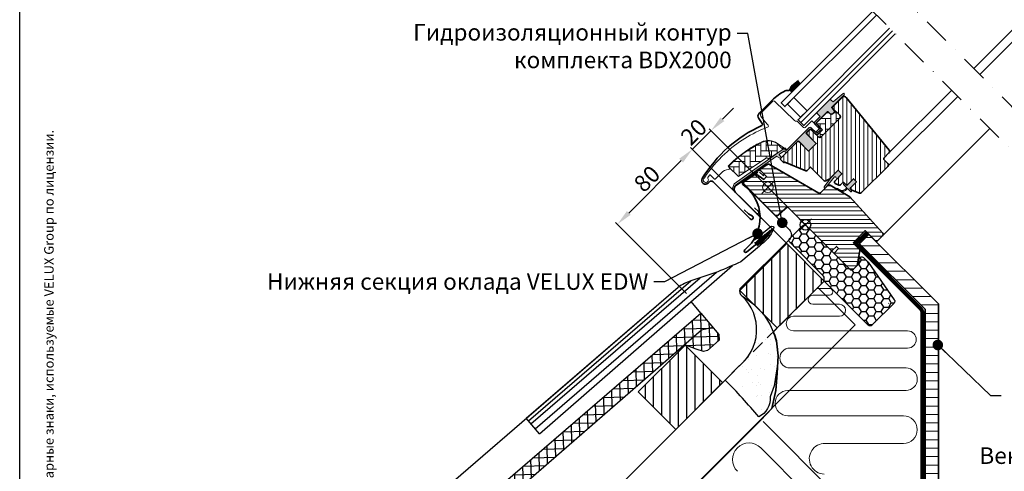
# Model space of a CAD drawing. Units: millimetres. Extents: x 3206 to 5406, y 5781 to 7366.
# Drawn here: x 3381 to 4124, y 6401 to 6741 of the extents above; entities that cross this region are included whole.
import ezdxf

# ---------------------------------------------------------------- set-up
doc = ezdxf.new("R2010")
doc.units = ezdxf.units.MM
doc.header["$LTSCALE"] = 40
doc.header["$MEASUREMENT"] = 0
doc.header["$PDSIZE"] = 2
for name, pattern in [('ACAD_ISO03W100', [30, 12, -18]), ('ACAD_ISO14W100', [24, 12, -3, 0, -3, 0, -3, 0, -3]), ('DASHDOT', [1, 0.5, -0.25, 0, -0.25]), ('HIDDEN', [0.375, 0.25, -0.125])]:
    doc.linetypes.add(name, pattern=pattern)
doc.layers.get('DEFPOINTS').update_dxf_attribs({"linetype": 'CONTINUOUS'})
for name, color, linetype, lineweight in [('VELUX 1', 7, 'CONTINUOUS', 35), ('VELUX 2', 3, 'CONTINUOUS', 15), ('VELUX 3', 1, 'CONTINUOUS', 5), ('VELUX 6', 5, 'CONTINUOUS', 13), ('VELUX_5h', 5, 'ACAD_ISO03W100', 35), ('VELUX_DIM', 2, 'CONTINUOUS', 13), ('VELUX_INSU', 2, 'CONTINUOUS', 13), ('VELUX_TXT2', 7, 'CONTINUOUS', 13)]:
    doc.layers.add(name, color=color, linetype=linetype, lineweight=lineweight)
for name, color, linetype in [('VELUX_BFX', 9, 'CONTINUOUS'), ('VELUX_FLASHING', 4, 'CONTINUOUS'), ('VELUX_FRAME', 7, 'CONTINUOUS'), ('VELUX_HATCH', 1, 'CONTINUOUS'), ('VELUX_INFO', 7, 'CONTINUOUS'), ('VELUX_ROOFINGMATERIAL', 3, 'CONTINUOUS'), ('VELUX_ROOFWINDOW', 2, 'CONTINUOUS'), ('VELUX_VAPOUR-BARRIER', 1, 'HIDDEN')]:
    doc.layers.add(name, color=color, linetype=linetype)
doc.styles.add('Verdana', font='verdana.ttf')
doc.dimstyles.new('ISO-25', dxfattribs={"dimscale": 8, "dimtxt": 1.75, "dimasz": 2.5, "dimexe": 1.25, "dimexo": 0.625, "dimtad": 1, "dimdec": 0, "dimtxsty": 'Standard', "dimcen": 2.5, "dimadec": 0, "dimazin": 0, "dimtfac": 1, "dimtdec": 0, "dimtmove": 0, "dimatfit": 3, "dimfxl": 1, "dimarcsym": 0})
doc.dimstyles.new('VERDANA', dxfattribs={"dimtxt": 12.5, "dimasz": 12, "dimexe": 2, "dimexo": 0, "dimgap": 2, "dimtad": 1, "dimdec": 0, "dimzin": 4, "dimdsep": 46, "dimtxsty": 'Verdana', "dimcen": 0.09, "dimclrd": 256, "dimclre": 256, "dimclrt": 256, "dimadec": 3, "dimazin": 1, "dimtfac": 1, "dimtdec": 0, "dimtix": 1, "dimtmove": 0, "dimatfit": 3, "dimfxl": 1, "dimtolj": 1, "dimtzin": 0, "dimarcsym": 0})
pattern_1 = [(91.67999999999998, (-6287.33088018289, -5101.325934409797), (-6.247313466845156, -0.1832333129514258), []), (181.68, (-6287.33088018289, -5101.325934409797), (0.1832333129514258, -6.247313466845156), [])]

# ---------------------------------------------------------------- blocks, each defined once
blk = doc.blocks.new('*D29')
at = {"layer": 'DEFPOINTS', "color": 0, "transparency": 16777216}
for p in [(3902.928454923548, 6657.521129946532), (3974.066570315712, 6586.486996834819), (3959.950264772886, 6572.350027343865)]:
    blk.add_point(p, dxfattribs=at)
at = {"layer": 'VELUX_DIM', "lineweight": -2, "transparency": 16777216}
for p, q in [((3911.407528044509, 6666.012615035101), (3919.886601165471, 6674.50410012367)), ((3888.812149380722, 6643.384160455577), (3902.928454923548, 6657.521129946532)), ((3974.066570315712, 6586.486996834819), (3901.513207408786, 6658.934308800025)), ((3959.950264772886, 6572.350027343865), (3887.39690186596, 6644.797339309071)), ((3880.333076259761, 6634.892675367008), (3871.854003138799, 6626.40119027844))]:
    blk.add_line(p, q, dxfattribs=at)
at = {"layer": 'VELUX_DIM', "transparency": 16777216}
for points in [[(3909.992280529747, 6667.425793888594), (3912.822775559271, 6664.599436181607), (3902.928454923548, 6657.521129946532)], [(3878.917828744999, 6636.305854220502), (3881.748323774522, 6633.479496513515), (3888.812149380722, 6643.384160455577)]]:
    blk.add_solid(points, dxfattribs=at)
at = {"layer": 'VELUX_DIM', "transparency": 16777216, "insert": (3889.848252892504, 6656.465892056916), "char_height": 12.5, "attachment_point": 5, "rotation": 45.04190511730986, "style": 'Verdana'}
blk.add_mtext('\\A1;20', dxfattribs=at)
blk = doc.blocks.new('*D8')
at = {"layer": 'DEFPOINTS', "color": 0, "transparency": 16777216}
for p in [(3888.853765655864, 6643.446526460893), (3941.058811353813, 6591.241480762937), (3884.490307846546, 6534.672977255676)]:
    blk.add_point(p, dxfattribs=at)
at = {"layer": 'VELUX_DIM', "lineweight": -2, "transparency": 16777216}
for p, q in [((3941.058811353813, 6591.241480762937), (3887.439552093491, 6644.860740023266)), ((3840.770543522836, 6595.36330432787), (3880.368484281625, 6634.961245086655)), ((3884.490307846546, 6534.672977255676), (3830.871048586224, 6588.292236516006))]:
    blk.add_line(p, q, dxfattribs=at)
at = {"layer": 'VELUX_DIM', "transparency": 16777216}
for points in [[(3878.954270719252, 6636.375458649028), (3881.782697843998, 6633.547031524282), (3888.853765655864, 6643.446526460893)], [(3839.356329960463, 6596.777517890243), (3842.184757085209, 6593.949090765497), (3832.285262148597, 6586.878022953633)]]:
    blk.add_solid(points, dxfattribs=at)
at = {"layer": 'VELUX_DIM', "transparency": 16777216, "insert": (3854.534055971543, 6621.197732637952), "char_height": 12.5, "attachment_point": 5, "rotation": 44.99999999999631, "style": 'Verdana'}
blk.add_mtext('\\A1;80', dxfattribs=at)

msp = doc.modelspace()

# ---------------------------------------------------------------- hatches: boundary and pattern name
at = {"layer": 'VELUX 3'}
h = msp.add_hatch(color=256, dxfattribs=at)
h.dxf.hatch_style = 1
h.paths.add_polyline_path([(3970.485053685809, 6693.143429815404), (3968.829079166861, 6695.218468918086), (3963.520713115015, 6691.064167390631, 0.2460321235245422), (3962.833106362958, 6689.541931989776, -0.2472938309865288), (3962.138746236279, 6688.014441277787), (3963.716685610761, 6686.375061740359)])
h = msp.add_hatch(color=256, dxfattribs=at)
h.dxf.hatch_style = 1
edge = h.paths.add_edge_path()
edge.add_line((3994.217385165298, 6675.342141729007), (3993.970530770267, 6675.092313557298))
edge.add_arc((3994.120530770266, 6674.832505936163), 0.2999999999991602, 119.9999999999372, 224.9999999999846)
edge.add_line((3993.90839873591, 6674.620373901808), (3995.102997056011, 6673.425775581708))
edge.add_arc((3993.688783493638, 6672.011562019335), 2.000000000000338, -134.9999999999999, 45, ccw=False)
edge.add_line((3992.274569931265, 6670.597348456961), (3991.072488403249, 6671.799429984977))
edge.add_arc((3990.860356589591, 6671.630374332127), 0.2712558204460507, 38.55263156986948, 141.4479137045435)
edge.add_line((3990.64822316707, 6671.799427966146), (3981.986165982616, 6663.137370781696))
edge.add_line((3981.986165982616, 6663.137370781696), (3986.22980692291, 6658.893729841398))
edge.add_arc((3985.521700364473, 6658.187624527135), 0.9999998064652149, -44.99997112544668, 44.91892108202671, ccw=False)
edge.add_line((3986.228807365161, 6657.480518239149), (3983.400379776797, 6654.652090650786))
edge.add_arc((3982.693274196797, 6655.359194157922), 0.9999968355312108, 224.9999160192208, 315.0000839807792, ccw=False)
edge.add_line((3981.986168616796, 6654.652090650786), (3978.097081341343, 6658.541177926239))
edge.add_arc((3977.743527234252, 6658.18762250369), 0.5000019434497185, 45.00010658906886, 134.9998934109312)
edge.add_line((3977.389973127162, 6658.541177926239), (3974.490833663712, 6655.642038462788))
edge.add_line((3974.490833663711, 6655.642038462788), (3982.269008214617, 6647.863863911883))
edge.add_line((3982.269008214617, 6647.863863911883), (3976.470734556073, 6642.065590253339))
edge.add_line((3976.470734556074, 6642.065590253339), (3968.692560005168, 6649.843764804245))
edge.add_line((3968.692560005168, 6649.843764804245), (3959.92443469198, 6641.075640342423))
edge.add_arc((3959.570881301387, 6641.429193733015), 0.4999999999987982, 225, 315, ccw=False)
edge.add_line((3959.217327910794, 6641.075640342423), (3958.415320999035, 6641.877648236204))
edge.add_arc((3958.061767540321, 6641.524096640324), 0.4999987791159307, 44.99984905701915, 123.7002097414947)
edge.add_line((3957.784344481245, 6641.940071670116), (3954.52576615698, 6639.766869525417))
edge.add_arc((3954.803185139408, 6639.350892160501), 0.4999984599314035, 123.699672624704, 221.0000901795179)
edge.add_line((3954.425832027895, 6639.022863062454), (3955.722375772299, 6637.531361167729))
edge.add_arc((3955.345018927419, 6637.203332196623), 0.5000011942619721, -44.999971296617616, 40.999798531233125, ccw=False)
edge.add_line((3955.698573339602, 6636.849778138679), (3955.544751830518, 6636.695956629595))
edge.add_arc((3955.19119814127, 6637.049511623511), 0.5000013449018006, 239.99995199738208, 314.99989428501686, ccw=False)
edge.add_line((3954.941197106039, 6636.616497966351), (3952.455622276515, 6638.051544157496))
edge.add_arc((3952.205621303216, 6637.618538279496), 0.4999945770042119, 59.99951242497891, 123.7003925556887)
edge.add_line((3951.928199248428, 6638.034508928161), (3921.119917869622, 6616.000280130097))
edge.add_line((3921.119917869622, 6616.000280130097), (3920.198434490659, 6613.72205371761))
edge.add_arc((3919.599146488911, 6613.973906286906), 0.6500583248449314, 158.7507557896148, 337.20527410425683, ccw=False)
edge.add_line((3918.993283906834, 6614.20950415901), (3920.251858691215, 6617.321142983298))
edge.add_line((3920.251858691215, 6617.321142983298), (3957.62982754916, 6643.76020834775))
edge.add_arc((3957.907249645699, 6643.344223767746), 0.5000061904107528, 49.00025894729413, 123.69951077651899, ccw=False)
edge.add_line((3958.235281515996, 6643.721584712358), (3959.570882218081, 6642.560564159338))
edge.add_line((3959.570882218081, 6642.560564159337), (3976.824841226123, 6659.814524073217))
edge.add_arc((3977.531393573012, 6659.106863191413), 1.000000071265726, 45.00004711214541, 134.955088555382, ccw=False)
edge.add_line((3978.238499823163, 6659.813970604419), (3982.339720089707, 6655.712750337879))
edge.add_arc((3982.693274196796, 6656.066306738947), 0.5000026353687321, 225.0001858766744, 314.9998141233256)
edge.add_line((3983.046828303885, 6655.712750337879), (3985.168147678068, 6657.834069712061))
edge.add_arc((3984.811210041053, 6658.189023619928), 0.5033852932179423, 315.1596577659804, 404.6150828092503)
edge.add_line((3985.169540423815, 6658.542571481211), (3981.009480522573, 6662.702631382453))
edge.add_arc((3981.60002470269, 6663.350602667173), 0.8767036069805819, 136.9810421101722, 227.6547716393444, ccw=False)
edge.add_line((3980.95904214476, 6663.948725208901), (3985.099639469902, 6668.089322751427))
edge.add_line((3985.099639469902, 6668.089322751427), (3983.337816143571, 6669.851146077762))
edge.add_arc((3984.39847631535, 6670.911806249541), 1.499999999998967, 135, 225, ccw=False)
edge.add_line((3983.337816143571, 6671.97246642132), (3991.658514534115, 6680.293164811864))
edge.add_arc((3992.719174705894, 6679.232504640085), 1.499999999998967, 45, 135, ccw=False)
edge.add_line((3993.779834877673, 6680.293164811863), (3994.935651989169, 6679.137347700367))
edge.add_line((3994.935651989169, 6679.137347700368), (4002.523079894409, 6685.48268286891))
edge.add_arc((4002.940070913633, 6684.984066292881), 0.6500000000027337, -45.000000000038995, 129.905602608761, ccw=False)
edge.add_line((4003.399690321406, 6684.524446885108), (3994.217385165298, 6675.342141729007))
h = msp.add_hatch(dxfattribs=at)
h.set_pattern_fill('ANSI31', color=256, angle=225)
h.set_pattern_definition([(270, (6119.932906817152, 6825.511102866846), (3.175, -1.110223024625157e-15), [])])
h.paths.add_polyline_path([(4010.341150277042, 6621.205941217943), (4012.603892084312, 6618.943199410674), (4008.290540615429, 6614.629848148616, 0.5014406961076426), (4008.520860074918, 6613.04372125383, 0.1862436936886526), (4009.121446290856, 6612.530015430664), (4014.887900246247, 6610.431200520188, 0.2914733079997766), (4016.461585848501, 6610.780078558498), (4036.221258216631, 6630.539750926628, 0.4142135623732686), (4036.22125821663, 6632.6610711227), (4033.392830926112, 6635.489498413213, -0.4142135623733031), (4033.392830926112, 6636.903711322658), (4037.104713595259, 6640.615593991794, 0.3838640274787332), (4037.209772264865, 6642.620232321508), (4004.907436792564, 6682.510296694486, 0.4452286932004755), (4001.938926356218, 6682.665869773444), (3994.501958003683, 6675.228901420909, 0.4142135623730339), (3994.501958003683, 6674.521795085826), (4000.017414790857, 6669.006338299101, -0.4142135623731613), (4000.017414790858, 6666.885062497693), (3985.945965572811, 6652.813613280227, -0.4142135623670194), (3983.824648927457, 6652.813613280249), (3978.450637193757, 6658.187625013961, 0.4142135623731432), (3977.036420882912, 6658.187625013961), (3975.056522565969, 6656.207726697018), (3975.056519931792, 6655.076355134838), (3982.269010018695, 6647.863865047932), (3976.470736360147, 6642.065591389389), (3969.258246273245, 6649.278081476291), (3968.126874711065, 6649.278078842113), (3955.328242639617, 6636.479446770662, 0.4207806445645847), (3955.348308861126, 6635.736278069881), (3957.523826812102, 6633.560760118907, 0.3285866483616596), (3958.147665841394, 6633.496312052554), (3958.646141813449, 6633.780807963222), (3974.374489514627, 6627.265913031673, 0.3033467261232257), (3975.464279838297, 6627.482685893117), (3977.920303457696, 6629.938710277484), (3988.197451307822, 6619.661562427358, 0.3394542469116023), (3989.404559117353, 6619.502643643054), (3992.41599221387, 6621.241295179853), (3998.779952970594, 6627.605255936577), (4001.608379900411, 6624.776829006761), (3996.183562087284, 6619.352011193634, 0.5205668668630825), (3996.46804964701, 6617.738599341202), (3999.361467454944, 6616.389374422739, 0.3152989477702535), (4000.491194283481, 6616.588575406742), (4001.997290249209, 6618.094671372471, -0.4142135623730657), (4003.411502447249, 6618.094671372471), (4004.613583974704, 6616.892589845015, 0.4142135623731839), (4006.027798904115, 6616.892589845015)])
h = msp.add_hatch(dxfattribs=at)
h.set_pattern_fill('AR-HBONE', color=256, scale=0.04, angle=-45.00000000000003)
h.set_pattern_definition([(359.9999999999999, (-310.4898246171215, 10064.23683170817), (4.064000000000001, 4.063999999999999), [12.192, -4.064]), (90, (-306.4258273872019, 10064.23683170817), (4.064000000000001, 4.063999999999999), [12.192, -4.064])])
edge = h.paths.add_edge_path()
edge.add_line((4000.017420363579, 6669.006330243638), (3996.764707206329, 6672.259043400444))
edge.add_line((3996.764707206329, 6672.259043400444), (3994.395899649512, 6669.890237141749))
edge.add_arc((3993.688792868325, 6670.597343922936), 1.000000000000169, 225, 315, ccw=False)
edge.add_line((3992.981686087139, 6669.890237141749), (3991.355339394467, 6671.516579451151))
edge.add_arc((3991.001785398525, 6671.177948473664), 0.4895624239659442, 43.76493484845757, 136.2342113736746)
edge.add_line((3990.648236448643, 6671.516584719505), (3982.127594289973, 6662.995942931727))
edge.add_line((3982.127594289973, 6662.995942931727), (3986.93592032196, 6658.18761689974))
edge.add_line((3986.93592032196, 6658.18761689974), (3982.693281573595, 6653.944978151375))
edge.add_line((3982.693281573595, 6653.944978151375), (3983.824654500181, 6652.813605224789))
edge.add_arc((3984.885312822868, 6653.874263547475), 1.499997384986976, 224.9999999999539, 315.000000000046)
edge.add_line((3985.945971145555, 6652.813605224789), (4000.017395480229, 6666.885029559467))
edge.add_arc((3998.956785800174, 6667.945690960534), 1.499965166642875, 314.9986030094435, 405.0012718500357)
h = msp.add_hatch(dxfattribs=at)
h.set_pattern_fill('AR-HBONE', color=256, scale=0.04, angle=-45.00000000000003)
h.set_pattern_definition([(359.9999999999999, (-310.4898319939221, 10064.23683862758), (4.064000000000001, 4.063999999999999), [12.192, -4.064]), (90, (-306.4258347640025, 10064.23683862758), (4.064000000000001, 4.063999999999999), [12.192, -4.064])])
edge = h.paths.add_edge_path()
edge.add_arc((3946.348773048076, 6636.832211100426), 0.4999999999986776, 225.0000000000138, 303.7000000000149)
edge.add_line((3946.626195261799, 6636.416234039362), (3957.776823902963, 6643.852777315059))
edge.add_line((3957.776823902964, 6643.852777315059), (3957.221979081564, 6644.684732397064))
edge.add_line((3957.221979081564, 6644.684732397064), (3956.315127732668, 6644.079936974732))
edge.add_line((3956.315127732667, 6644.079936974732), (3952.683426331334, 6647.711638370903))
edge.add_arc((3946.166285611584, 6637.994803657945), 11.69999999999862, 56.149999999994, 116.1262820296447)
edge.add_arc((3980.7558610562, 6567.47059667508), 90.25000000000429, 116.1262820296509, 135.5001345632176)
edge.add_arc((3916.741485504143, 6630.377052803849), 0.5000000000012879, 135.5001345632826, 225.0000000000599)
edge.add_line((3916.387932113549, 6630.023499413254), (3923.279374965622, 6623.132056561181))
edge.add_arc((3923.632928356215, 6623.485609951773), 0.4999999999986374, 225.0000000000184, 303.7000000000203)
edge.add_line((3923.910350569938, 6623.06963289071), (3944.521327632748, 6636.815445866879))
edge.add_arc((3945.076172060196, 6635.983491744748), 1.00000000000022, 45.00000000003462, 123.70000000003199, ccw=False)
h = msp.add_hatch(dxfattribs=at)
h.set_pattern_fill('ANSI31', color=256, angle=-45.00000000000003)
h.set_pattern_definition([(359.9999999999999, (6119.932906817152, 6825.511102866846), (1.77635683940025e-15, 3.175), [])])
h.paths.add_polyline_path([(3946.831664859466, 6631.948163204966, 0.2853293628632598), (3944.905066390804, 6631.774313053927), (3939.967362209529, 6628.481276199394, 0.4732321366401207), (3939.904224276975, 6627.720410527373), (3944.792349912818, 6622.83228489153), (3942.671029715456, 6620.710964694167), (3936.635556803895, 6624.937048209827), (3927.540184478318, 6618.871193471986), (3927.304694576435, 6617.692523472287), (3952.146260457178, 6592.850957591548), (3960.604936707051, 6599.948630443482), (3993.512006692973, 6567.04156045756), (3994.219114207451, 6567.041559757857), (3997.401094626972, 6570.223540177375), (3999.098150653153, 6568.526484151195), (3995.916170233631, 6565.344503731673), (3995.916169616247, 6564.637397534286), (4007.512720884605, 6553.040846265928), (4010.341148308328, 6553.040846101295), (4013.080847396317, 6555.780545189281), (4015.29089543551, 6568.314353135741), (4010.341148472965, 6573.264100098283), (4019.179982710963, 6582.102934336278), (4027.665262841869, 6573.617654205371), (4032.243480066433, 6578.195871429934, 0.4284122038857483), (4032.181898652949, 6580.388658958756), (4007.654142000602, 6607.629489238268), (3992.699224460946, 6616.275290592797, 0.3559913294886087), (3990.824781583836, 6615.973129616395), (3985.392530914096, 6610.540878946655, -0.3394542527658482), (3984.185425559996, 6610.381960498507)])
h = msp.add_hatch(color=256, dxfattribs=at)
h.dxf.hatch_style = 1
h.paths.add_polyline_path([(3996.941592653132, 6622.463072795638), (3997.667670058587, 6620.836118775081), (4001.608380095341, 6624.77682881183), (3998.779952970594, 6627.605255936577), (3993.947849166007, 6622.77315213199), (3988.135286529387, 6615.13424684869, 0.9668028769317811), (3989.374880548474, 6614.561945819306), (3996.098286439187, 6622.576248299326, -0.5578057302502837)])
h = msp.add_hatch(color=256, dxfattribs=at)
h.dxf.hatch_style = 1
edge = h.paths.add_edge_path()
edge.add_line((4004.278697307905, 6613.387573396443), (4005.259308914067, 6614.408352467204))
edge.add_line((4005.259308914067, 6614.408352467205), (4002.845800866015, 6616.821860515261))
edge.add_arc((4003.057933586814, 6617.03398860162), 0.2999976937510935, 90.00134760988698, 224.9993741259477, ccw=False)
edge.add_line((4003.0579265308, 6617.333986295288), (4004.17217256073, 6617.334018646287))
edge.add_line((4004.17217256073, 6617.334018646287), (4005.320700689069, 6616.185490517949))
edge.add_line((4005.320700689068, 6616.185490517949), (4010.341148989987, 6621.205938818871))
edge.add_line((4010.341148989987, 6621.20593881887), (4012.603890714944, 6618.943197093917))
edge.add_line((4012.603890714944, 6618.943197093918), (4007.583442414022, 6613.922748792996))
edge.add_line((4007.583442414022, 6613.922748792996), (4008.785523875659, 6612.720667331359))
edge.add_line((4008.785523875659, 6612.720667331359), (4008.785491606976, 6611.606421219111))
edge.add_arc((4008.485493840018, 6611.606428452065), 0.2999977670455634, 225.0006819004743, 359.99861859724194, ccw=False)
edge.add_line((4008.273365909266, 6611.394295472011), (4005.824994339017, 6613.842667042259))
edge.add_line((4005.824994339017, 6613.842667042259), (4004.307363129129, 6612.404781883534))
edge.add_arc((4001.81780420317, 6615.6342578344), 4.077673180018501, 250.5040383724098, 307.62813901094495, ccw=False)
edge.add_line((4000.456919850365, 6611.790377979184), (3998.123671929896, 6613.139285318713))
edge.add_arc((3998.441924622368, 6613.388677987226), 0.4043284300837913, 78.99748401389212, 218.0833490386944, ccw=False)
edge.add_line((3998.519091552599, 6613.785574377048), (4000.404139302058, 6612.749054765015))
edge.add_arc((4001.900352783412, 6615.744718281924), 3.348530228074591, 243.459715418047, 315.2564976126189)
h = msp.add_hatch(dxfattribs=at)
h.set_pattern_fill('ANSI31', color=256, scale=2, angle=135)
h.set_pattern_definition([(179.9999999999999, (5960.184185736924, 6665.762381786615), (-3.552713678800501e-15, -6.35), [])])
h.paths.add_polyline_path([(4074.349808490228, 6526.964104737105), (4022.023906682423, 6579.29000654491), (4014.952845614054, 6572.21894547654), (4064.34980849023, 6522.821982600364), (4064.34980849023, 6255.879777257031), (4074.349808490229, 6255.879777257031)])
at = {"layer": 'VELUX_HATCH'}
h = msp.add_hatch(dxfattribs=at)
h.set_pattern_fill('NET', color=256, scale=5, angle=-43.58189999999999, style=0)
h.set_pattern_definition([(136.4181, (3883.892223316581, 6436.882287518627), (0.4308692125691387, 0.4527435495510127), []), (46.4181, (3883.892223316581, 6436.882287518627), (0.4527435495510128, -0.4308692125691387), [])])
h.paths.add_polyline_path([(3949.061551012912, 6583.824950880116), (3949.295660568878, 6583.535003199131, -0.1359332657555138), (3938.889370822877, 6571.113273170959), (3938.421510414717, 6570.735513321193, -0.06291166228627207), (3936.027818297869, 6572.939781005505, 0.1094917525907286), (3937.262478848645, 6574.298144058244)])
h = msp.add_hatch(dxfattribs=at)
h.set_pattern_fill('HONEY', color=5, scale=30, style=0)
h.set_pattern_definition([(0, (0, 0), (5.625, 3.247595264191645), [3.75, -7.5]), (120, (0, 0), (-5.624999999999998, 3.247595264191645), [3.75, -7.499999999999999]), (59.99999999999999, (0, 0), (1.249000902703301e-15, 6.49519052838329), [-7.5, 3.75])])
h.paths.add_polyline_path([(4021.38180732193, 6558.251669175742, 0.04366095311893817), (4021.15771643286, 6558.518730286805), (4017.926701761342, 6561.749744694905, 1.057539256405184), (4014.516555166386, 6559.24672079124, -0.3327192276193911), (4014.175021777864, 6556.874721947907), (4010.356645160908, 6553.056345330951, -0.4142135620726322), (4007.528218034711, 6553.0563453295), (3974.789173997152, 6585.795389299888, 0.4142135620726213), (3971.960746941028, 6585.795389298437), (3962.273384038772, 6576.108026396181, 0.4142135623731047), (3962.273384038772, 6573.279599271435), (3987.729228161489, 6547.823755148718, -0.2446984432291702), (3988.28463010514, 6546.062245231013), (3988.158646033701, 6545.347754057106, 0.2446984432291673), (3988.714047977352, 6543.586244139397), (4021.458221624086, 6510.842070492663, 0.4142135623730964), (4024.286648748832, 6510.842070492663), (4040.916464643013, 6527.471886386844, 0.363970234266202), (4041.140555169217, 6530.033252821918)])
h = msp.add_hatch(dxfattribs=at)
h.set_pattern_fill('ANSI31', color=256, scale=50, angle=45, style=0)
h.set_pattern_definition([(90, (-7157.599882877415, -5332.130711142196), (-6.25, 1.332267629550188e-15), [])])
h.paths.add_polyline_path([(3952.830081006266, 6508.723832569158), (3988.2077416433, 6544.056835949154), (3959.941338939303, 6572.358964458779), (3924.563678302269, 6537.025961078785)])
h = msp.add_hatch(dxfattribs=at)
h.set_pattern_fill('AR-SAND', color=256, scale=8, style=0)
h.set_pattern_definition([(37.50000000000001, (4096.167301002444, 6768.329128004376), (-0.5039468648768652, 15.41459015210527), [0, -12.16, 0, -13.6, 0, -13]), (7.499999999999999, (4096.167301002444, 6768.329128004376), (14.15821364214182, 22.57716852183792), [0, -6.56, 0, -10.96, 0, -4.2]), (327.5, (4086.327301002444, 6768.329128004376), (24.91313489401196, 0.04527242829571598), [0, -4, 0, -14.4, 0, -18.8]), (317.5, (4086.327301002444, 6768.329128004376), (24.04901283657835, 7.021404519473993), [0, -2, 0, -9.44, 0, -10.8])])
edge = h.paths.add_edge_path()
edge.add_arc((3932.122084841809, 6455.647112761018), 15.52048125949896, -64.1329657194438, 4.495704670842088, ccw=False)
edge.add_arc((3657.084097519726, 6208.984134293962), 365.4649481576324, 39.54740004364648, 45.4482413929686)
edge.add_line((3913.477237494983, 6469.420664192303), (3923.24223329159, 6479.429925688462))
edge.add_arc((3902.620536701943, 6507.350164657792), 34.71014425697339, 306.4493203136188, 407.232080948461)
edge.add_arc((3900.411603273027, 6486.590153592942), 52.9410231869367, -5.92807269016248, 60.86149349756698, ccw=False)
edge.add_line((3953.069515518662, 6481.122410547513), (3950.509168921119, 6464.990840711336))
edge.add_line((3950.509168921119, 6464.990840711336), (3947.594812883613, 6456.863675735471))
at = {"layer": 'VELUX_HATCH', "linetype": 'ByBlock'}
h = msp.add_hatch(dxfattribs=at)
h.set_pattern_fill('ANSI37', color=256, scale=50, angle=46.67999999999999, style=0)
h.set_pattern_definition(pattern_1)
h.paths.add_polyline_path([(3593.419230536991, 6260.309020900822), (3585.615415430148, 6252.996770298743), (3583.506960472485, 6247.759653480705), (3582.610794851096, 6241.893777074201), (3583.65523793307, 6237.809252592813), (3590.397017682972, 6229.375926997913), (3599.577014669696, 6238.002091381857), (3601.03362110303, 6242.822265317491), (3604.149060259217, 6245.301057183533), (3611.007791478341, 6246.825776496506), (3614.237137993947, 6249.971498889952), (3613.753138222693, 6253.010338440617), (3617.892081324828, 6256.84588131813), (3624.341718106887, 6258.757013065708), (3627.571064622483, 6261.902735459136), (3628.883803049783, 6267.116948309193), (3634.856943233915, 6271.801664956725), (3643.140784533263, 6274.561963451295), (3647.204814865981, 6281.049940467894), (3651.468215109428, 6294.578291142707), (3657.41121802373, 6300.296860656679), (3892.208501003646, 6503.922291640843), (3897.33355594991, 6507.393657087372), (3904.279781843852, 6509.166291121424), (3895.151005298458, 6519.787767557518)])
h = msp.add_hatch(dxfattribs=at)
h.set_pattern_fill('ANSI37', color=256, scale=50, angle=46.67999999999999, style=0)
h.set_pattern_definition(pattern_1)
h.paths.add_polyline_path([(3908.919087218976, 6499.625304104691), (3908.859483743649, 6503.837735255131), (3904.279781843852, 6509.166291121424), (3897.333555949912, 6507.393657087374), (3892.208501003628, 6503.922291640834), (3883.035783085563, 6495.967350188119), (3891.779552718672, 6492.840406968029), (3897.11632133513, 6490.916626665785), (3900.237715044354, 6491.778083144234)])
at = {"layer": 'VELUX_HATCH'}
h = msp.add_hatch(dxfattribs=at)
h.set_pattern_fill('ANSI31', color=256, scale=50, angle=45, style=0)
h.set_pattern_definition([(90, (-7234.159314760045, -5408.646106121894), (-6.25, 1.332267629550188e-15), [])])
h.paths.add_polyline_path([(3876.270649123637, 6432.208437589459), (3911.648309760671, 6467.541440969455), (3883.381907056673, 6495.843569479081), (3848.004246419639, 6460.510566099087)])

# ---------------------------------------------------------------- linework, layer by layer
at = {"layer": 'VELUX 1'}
for points in [[(4024.856940452634, 6747.444603067567), (3955.823209620698, 6678.410872235631), (3958.651636745445, 6675.582445110888), (4027.685367577381, 6744.616175942821)], [(4037.584862513991, 6734.716681006211), (3968.551131682054, 6665.682950174275), (3970.672452025616, 6663.561629830717), (4039.706182857551, 6732.595360662651)], [(4041.827503201111, 6730.474040319091), (3972.793772369174, 6661.440309487155), (3970.672452025616, 6663.561629830717), (4039.706182857551, 6732.595360662651)]]:
    msp.add_lwpolyline(points, dxfattribs=at)
for points in [[(3968.829079166861, 6695.218468918082), (3963.520713115015, 6691.064167390631, 0.2460319903862225), (3962.833106310379, 6689.54193289213, -0.5241744338184098), (3960.500446960478, 6687.718783000803, 0.2635503471750427), (3958.766294563966, 6687.343378919729, 0.08236092804708796), (3948.999634737203, 6680.355421986819), (3948.08039616611, 6679.436183415726), (3941.999277641388, 6673.355064891004), (3939.170850053025, 6670.526637302642, 0.3639696544719797), (3938.834713131083, 6666.684588544306), (3941.572218113407, 6662.77502975428, -0.4698858781438464), (3941.165006832193, 6661.290246141222, 0.1528065514148134), (3896.286936616655, 6621.301238446747, 0.8841125809743411), (3900.668884708956, 6617.88253928512), (3901.658833838049, 6618.872488414213, -0.4142128941357796), (3904.487264060585, 6618.872485780036), (3932.488692443846, 6590.871057396776, 1.133033441522835), (3934.072117932263, 6592.907819656134), (3931.074477332578, 6594.689436748408), (3927.892498271302, 6597.87141580968)], [(3939.521984960912, 6626.193460777172), (3941.873115294954, 6623.842330443126, 1.000001379821503), (3942.827709309683, 6624.796924457855), (3940.458901006866, 6627.165732760669, 0.3575593124721835), (3938.376682548208, 6627.371729927944), (3921.995671250915, 6616.446954808459, 0.4732316017708558), (3921.439913686826, 6610.829381811635), (3937.155596315252, 6595.113699183209, 1.000001016259497), (3938.569810109434, 6596.527912977391), (3935.741382521074, 6599.356340565751)], [(3938.173147524215, 6626.127177381107), (3926.929132367754, 6618.628350812631, 0.5246694832420957), (3926.90240040436, 6616.982904939328, -0.4970807811526268), (3928.259848608262, 6567.65533229031, 0.9995505910512188), (3929.705533132375, 6565.866479253433), (3942.076444391556, 6575.855000396108)]]:
    msp.add_lwpolyline(points, format="xyb", dxfattribs=at)
for points in [[(4001.938928413662, 6682.665871830885), (3994.501958943233, 6675.228902360456, 0.4142151190697461), (3994.501958943233, 6674.521794146279), (4000.017393003955, 6669.006360085556, -0.4142264501944229), (4000.017389907508, 6666.885037614927), (3985.945966937236, 6652.813614644655, -0.4142143159143398), (3983.824647563054, 6652.813614644654), (3978.450634618333, 6658.187627589376, 0.4142125199414704), (3977.036420824151, 6658.1876249552), (3975.056522565969, 6656.207726697018), (3975.056519931792, 6655.076355134838), (3982.269010018695, 6647.863865047932), (3976.470736360147, 6642.065591389389), (3969.258246273245, 6649.278081476291), (3968.126874711065, 6649.278078842113), (3955.328242639617, 6636.479446770662, 0.3984876094680688), (3955.320244136244, 6635.764342794765), (3957.523826812102, 6633.560760118907, 0.3211899862348684), (3958.135378166945, 6633.489299090389), (3958.646141813449, 6633.780807963222), (3974.374489514626, 6627.265913031674, 0.3033466836073349), (3975.464279728176, 6627.482685782997), (3977.920303457696, 6629.938710277484), (3988.197451584687, 6619.661562150493, 0.3394536946183873), (3989.404557740919, 6619.502642848372), (3992.41599221387, 6621.241295179853), (3998.779952970594, 6627.605255936577), (4001.608379900411, 6624.776829006761), (3996.183561563989, 6619.352010670339, 0.5205676186950682), (3996.468052462164, 6617.738598028477), (3999.361468679932, 6616.389373851517, 0.3152985477548323), (4000.491194210116, 6616.588575333378), (4001.997290768227, 6618.094671891488, -0.4142136438634257), (4003.411503163002, 6618.094670656717), (4004.613584660651, 6616.892589159069, 0.4142135886877621), (4006.027799653591, 6616.892590594491), (4010.341150277042, 6621.205941217943), (4012.603892084312, 6618.943199410674), (4008.290158291928, 6614.629465618286, 0.4140548332566785), (4008.2905398145, 6613.215634005219), (4008.785514708316, 6612.720659111403, 0.08375490922452045), (4009.101339154185, 6612.537333820542), (4014.887897635205, 6610.431201470531, 0.2914738196600397), (4016.461585884527, 6610.780078594525), (4036.221255993397, 6630.539748703398, 0.4142140628230522), (4036.221258627574, 6632.661070711757), (4033.392831368484, 6635.489497970843, -0.4142144744021147), (4033.392832685574, 6636.903713082115), (4037.104710902283, 6640.615591298824, 0.3838650969984644), (4037.20977114182, 6642.620233708351), (4004.907436321405, 6682.510297276319, 0.4452281452603196)], [(3984.185424757862, 6610.381960961621), (3947.014755210431, 6631.84245594689, 0.3167982746079156), (3944.905066390804, 6631.774313053927), (3939.980355314818, 6628.489941516919, 0.4829494316524006), (3939.904224276975, 6627.720410527373), (3944.792349912818, 6622.83228489153), (3942.671029715456, 6620.710964694167), (3936.635556803895, 6624.937048209827), (3927.540184478318, 6618.871193471986), (3927.304694576435, 6617.692523472287), (3952.146260457178, 6592.850957591548), (3960.604936707051, 6599.948630443482), (3993.512006692973, 6567.04156045756), (3994.219114207451, 6567.041559757857), (3997.401094626972, 6570.223540177375), (3999.098150653153, 6568.526484151195), (3995.916170233631, 6565.344503731673), (3995.916169616247, 6564.637397534286), (4007.512720884605, 6553.040846265928), (4010.341148308328, 6553.040846101295), (4013.080847396317, 6555.780545189281), (4015.29089543551, 6568.314353135741), (4010.341148472965, 6573.264100098283), (4019.179982710963, 6582.102934336278), (4027.665262841869, 6573.617654205371), (4032.243480066433, 6578.195871429935, 0.3678426907096489), (4032.393496505351, 6580.15365576354), (4007.654142000602, 6607.629489238268), (3992.699224460946, 6616.275290592798, 0.3559913294884479), (3990.824781583836, 6615.973129616395), (3985.392530914097, 6610.540878946656, -0.3394545110048388)]]:
    msp.add_lwpolyline(points, format="xyb", close=True, dxfattribs=at)
for points in [[(3965.453323953806, 6682.384132319249), (3975.352818890419, 6672.484637382636), (3970.40307142211, 6667.534889914331), (3960.503576485501, 6677.434384850943)], [(4064.34980849023, 6255.879777257031), (4064.34980849023, 6522.821982600364), (4014.952845614054, 6572.21894547654), (4022.023906682423, 6579.29000654491), (4074.349808490228, 6526.964104737105), (4074.349808490229, 6255.879777257031)]]:
    msp.add_lwpolyline(points, close=True, dxfattribs=at)
at = {"layer": 'VELUX 2', "color": 3}
for points in [[(4101.124054366181, 6704.31728384035), (4148.518084333267, 6751.711317900856)], [(4105.720249057751, 6699.721089148778), (4161.485722381205, 6755.486562472237)], [(4037.12021173682, 6640.631089509502), (4084.39533287376, 6687.906210646441)], [(4036.236756622699, 6630.555246708961), (4088.991526716969, 6683.310016803232)], [(4032.25897701851, 6578.21137065795), (4113.174578077342, 6659.12696544286)]]:
    msp.add_lwpolyline(points, dxfattribs=at)
at = {"layer": 'VELUX 2'}
msp.add_lwpolyline([(3940.84587797135, 6648.856557467147, 0.0275526144456598), (3932.143113095006, 6643.991592480505, 0.02859456310779315), (3923.732818888408, 6637.961952116081, 0.02656189233039595), (3916.583412423325, 6631.534318633006), (3915.734884410237, 6630.685790619914), (3916.58341091447, 6629.837263799577, -0.6387437587997195), (3915.95871912541, 6628.133558920322, 0.1794211721370794), (3910.785135308738, 6625.736044468696), (3905.961719963961, 6620.912629123918, -0.4059732798838918), (3905.542639034377, 6620.907569641949), (3903.882879117419, 6622.482622395149), (3902.222678534627, 6624.058093324456, 0.4623753772020391), (3901.772335898723, 6624.015255199977), (3900.425196976222, 6622.086822051204, 0.331485681556959), (3900.450597612092, 6621.490027763625, -2.543547129005954), (3897.87976878117, 6621.878491868806, -0.0601222286675958), (3913.190071439388, 6639.99920070204, -0.04834649519466763), (3928.366208517603, 6651.597326127691, -0.04818327163418006), (3945.487136204559, 6660.065235264195, 0.5385515601958731), (3945.851680108468, 6661.694837414717), (3943.159671465971, 6664.482496284206), (3940.456243527758, 6668.343387318002, -0.3639698813813822), (3940.680335687112, 6670.904754034956), (3949.32245477804, 6679.546873125883), (3949.399425460133, 6679.623843807977, -0.4091129596381443), (3950.801192763111, 6679.636071662399), (3965.951826838571, 6665.005276701241, 0.2514172491176707), (3967.317210650122, 6664.619562925559, -0.2560615049557726), (3967.778562792671, 6664.484875157423), (3972.515557306327, 6659.747880643767, 0.414213562373095), (3973.9297708687, 6659.747880643768), (3978.944793451889, 6664.762902398222), (3984.536846325099, 6659.17526499836, -0.4065677969308178), (3984.533192019345, 6658.896172082491), (3981.990787891841, 6656.353767954991, -0.4140246728248789), (3981.708036840318, 6656.353676774513), (3978.243122233936, 6659.818591321887, 0.4142133251963257), (3976.828910572384, 6659.818591882441), (3960.070478033306, 6643.060159343363), (3958.797685355125, 6644.33295202154, 0.4142119213389018), (3958.514843038831, 6644.332952813903), (3958.434934015436, 6644.253042913856, -0.3639424831216411), (3958.178778641078, 6644.23061815627), (3952.958485061396, 6647.88590686666, 0.2730206624516624), (3940.799484495949, 6648.833973812833)], format="xyb", dxfattribs=at)
at = {"layer": 'VELUX 3'}
for p, q in [((3962.138746236279, 6688.014441277787), (3963.716685610761, 6686.375061740359)), ((3945.783278841383, 6636.690598525935), (3945.995219657484, 6636.478657709834))]:
    msp.add_line(p, q, dxfattribs=at)
at = {"layer": 'VELUX 3', "lineweight": 25}
for p, q in [((3969.470376238, 6591.083190912533), (3978.662764393425, 6581.890802757108)), ((3969.470376238, 6581.890802757108), (3978.662764393425, 6591.083190912532))]:
    msp.add_line(p, q, dxfattribs=at)
at = {"layer": 'VELUX 3'}
for points in [[(3994.217385165298, 6675.342141729007), (3993.970530770267, 6675.092313557298, 0.4931454260315182), (3993.90839873591, 6674.620373901808), (3995.102997056011, 6673.425775581708, -0.9999999999999999), (3992.274569931265, 6670.597348456961), (3991.072488403249, 6671.799429984976, 0.4817796429854808), (3990.64822316707, 6671.799427966146), (3981.986165982616, 6663.137370781696), (3986.22980692291, 6658.893729841397, -0.4137990040627224), (3986.228807365161, 6657.480518239149), (3983.400379776797, 6654.652090650786, -0.4142144209846287), (3981.986168616796, 6654.652090650786), (3978.097081341343, 6658.541177926239, 0.4142124726173205), (3977.389973127162, 6658.541177926239), (3974.490833663711, 6655.642038462788), (3982.269008214617, 6647.863863911883), (3976.470734556074, 6642.065590253339), (3968.692560005168, 6649.843764804245), (3959.92443469198, 6641.075640342423, -0.414213562373095), (3959.217327910794, 6641.075640342423), (3958.415320999035, 6641.877648236204, 0.357561418645748), (3957.784344481245, 6641.940071670116), (3954.52576615698, 6639.766869525417, 0.452044897312215), (3954.425832027895, 6639.022863062454), (3955.722375772299, 6637.531361167729, -0.3939093154648443), (3955.698573339602, 6636.849778138679), (3955.544751830518, 6636.695956629595, -0.3394539780289409), (3954.941197106039, 6636.616497966351), (3952.455622276516, 6638.051544157496, 0.2853334429435599), (3951.928199248428, 6638.034508928161), (3921.119917869622, 6616.000280130097), (3920.198434490659, 6613.72205371761, -0.9866032649876009), (3918.993283906834, 6614.20950415901), (3920.251858691215, 6617.321142983298), (3957.62982754916, 6643.76020834775, -0.3379914373626847), (3958.235281515996, 6643.721584712358), (3959.570882218081, 6642.560564159337), (3976.824841226123, 6659.814524073218, -0.4139837551029534), (3978.238499823163, 6659.813970604419), (3982.339720089708, 6655.712750337879, 0.4142116619894787), (3983.046828303885, 6655.712750337879), (3985.168147678068, 6657.834069712061, 0.4114324538984567), (3985.169540423815, 6658.542571481211), (3981.009480522574, 6662.702631382452, -0.4176618435094514), (3980.95904214476, 6663.948725208901), (3985.099639469902, 6668.089322751427), (3983.337816143571, 6669.851146077762, -0.414213562373095), (3983.337816143571, 6671.97246642132), (3991.658514534115, 6680.293164811864, -0.414213562373095), (3993.779834877673, 6680.293164811863), (3994.935651989169, 6679.137347700368), (4002.523079894409, 6685.48268286891, -0.9565027112960945), (4003.399690321406, 6684.524446885108)], [(4004.278697307905, 6613.387573396443), (4005.259308914067, 6614.408352467205), (4002.845800866015, 6616.821860515261, -0.6681661825758205), (4003.0579265308, 6617.333986295288), (4004.17217256073, 6617.334018646287), (4005.320700689068, 6616.185490517949), (4010.341148989987, 6621.20593881887), (4012.603890714944, 6618.943197093918), (4007.583442414022, 6613.922748792996), (4008.785523875659, 6612.720667331359), (4008.785491606976, 6611.606421219111, -0.6681656156983148), (4008.273365909266, 6611.394295472011), (4005.824994339017, 6613.842667042259), (4004.307363129129, 6612.404781883534, -0.2545441429445987), (4000.456919850365, 6611.790377979184), (3998.123671929897, 6613.139285318713, -0.6942797904943477), (3998.519091552599, 6613.785574377048), (4000.404139302058, 6612.749054765015, 0.3239396614485599)]]:
    msp.add_lwpolyline(points, format="xyb", close=True, dxfattribs=at)
for points in [[(4000.017420363579, 6669.006330243638), (3996.764707206329, 6672.259043400444), (3994.395899649512, 6669.890237141749, -0.414213562373095), (3992.981686087139, 6669.890237141749), (3991.355339394467, 6671.51657945115, 0.4268934620644722), (3990.648236448643, 6671.516584719505), (3982.127594289973, 6662.995942931727), (3986.93592032196, 6658.18761689974), (3982.693281573595, 6653.944978151375), (3983.824654500181, 6652.813605224789, 0.414213562373575), (3985.945971145555, 6652.813605224789), (4000.017395480229, 6666.885029559467, 0.4142272054212983), (4000.017397796832, 6669.006350045106)], [(3945.995219657484, 6636.478657709834, 0.3575596436553556), (3946.626195261799, 6636.416234039362), (3957.776823902964, 6643.852777315059), (3957.221979081564, 6644.684732397064), (3956.315127732667, 6644.079936974732), (3952.683426331335, 6647.711638370903, 0.2678382761497862), (3941.014178257009, 6648.499364086964, 0.08473631874147375), (3916.384859456498, 6630.727506598439, 0.4116592038532989), (3916.387932113549, 6630.023499413254), (3923.279374965622, 6623.132056561181, 0.357559643655403), (3923.910350569938, 6623.06963289071), (3944.521327632747, 6636.815445866879, -0.3575596436553869), (3945.783278841383, 6636.690598525935)], [(3994.001538018844, 6622.843710349981), (3988.135286529387, 6615.13424684869, 0.7643899866716816), (3989.17322042044, 6614.321566866957), (3996.098286439187, 6622.576248299326, -0.5578057302502779), (3996.941592653132, 6622.463072795638), (3997.667670058587, 6620.836118775081), (4001.608380095341, 6624.77682881183), (3998.779952970594, 6627.605255936577), (3993.984874326087, 6622.81017729207)]]:
    msp.add_lwpolyline(points, format="xyb", dxfattribs=at)
at = {"layer": 'VELUX 3', "lineweight": 25}
msp.add_circle((3974.066570315712, 6586.48699683482), 4, dxfattribs=at)
at = {"layer": 'VELUX 6'}
for p, q in [((3941.186104990537, 6619.367462159996), (3950.378493145962, 6610.175074004571)), ((3941.186104990537, 6610.175074004571), (3950.378493145962, 6619.367462159996))]:
    msp.add_line(p, q, dxfattribs=at)
msp.add_circle((3945.78229906825, 6614.771268082283), 4, dxfattribs=at)
at = {"layer": 'VELUX_5h', "linetype": 'ACAD_ISO14W100', "ltscale": 1.5}
msp.add_lwpolyline([(3988.2077416433, 6544.056835949154), (3980.151506023873, 6536.010769724151), (3967.68175418877, 6523.556758469484), (3959.210644346501, 6515.096341717794), (3949.788640119246, 6505.686230896066), (3951.012869524683, 6503.051178586999), (3952.356923523489, 6499.044053018528), (3953.414688168988, 6487.701876663112), (3952.724342868335, 6474.542944431914), (3951.724229524843, 6461.637471789042), (3948.846032717476, 6448.009603374601), (3940.380268606229, 6439.330640395257), (3421.3863891038, 5920.336760892981)], dxfattribs=at)
at = {"layer": 'VELUX_BFX'}
msp.add_lwpolyline([(3929.835988541201, 6614.774717279871), (3962.026035095221, 6582.584670767338, -0.414213562373095), (3962.026035095221, 6575.513602955471), (3924.652093270405, 6538.142711031181, 0.3340252343121239), (3926.189778767888, 6532.831234940981)], format="xyb", dxfattribs=at)
msp.add_lwpolyline([(3947.594812883613, 6456.863675735471, -0.3087326989196109), (3938.893424757083, 6441.681644839095), (3938.893424757071, 6441.681644839082, 0.02575296853644442), (3913.477237494983, 6469.420664192303), (3923.24223329159, 6479.429925688462, 0.4704724073189813), (3926.189778767888, 6532.831234940981, -0.2999647546586294), (3953.069515518662, 6481.122410547513), (3950.509168921119, 6464.990840711336)], format="xyb", close=True, dxfattribs=at)
at = {"layer": 'VELUX_DIM'}
for p, q in [((3983.383383062832, 6539.238567161434), (4011.667659950945, 6510.954290273321)), ((3421.3863891038, 5921.418132075301), (4011.667659950945, 6510.954290273319)), ((3913.477237494983, 6469.420664192303), (3421.3863891038, 5977.9681468944)), ((3942.283600064271, 6438.147836988572), (4049.551618241092, 6330.879818811756))]:
    msp.add_line(p, q, dxfattribs=at)
at = {"layer": 'VELUX_FLASHING', "linetype": 'Continuous'}
for p, q in [((3773.571366846814, 6428.919951217695), (3919.127550265659, 6555.816913153236)), ((3907.952473613494, 6551.022834147476), (3887.609231349621, 6544.273580594749)), ((3765.221050826449, 6438.596429242296), (3887.726478948873, 6544.312479692817)), ((3767.039169410742, 6436.489564725536), (3894.646547799657, 6546.608342794209)), ((3770.303451922939, 6432.706862619609), (3907.070962756927, 6550.730376327661)), ((3763.473742252336, 6440.621238001435), (3878.15703759582, 6539.587179528924)), ((3773.571366846814, 6428.919951217695), (3763.473742252336, 6440.621238001435))]:
    msp.add_line(p, q, dxfattribs=at)
at = {"layer": 'VELUX_FLASHING'}
msp.add_lwpolyline([(3935.654095106855, 6575.120203547358), (3948.02500636603, 6585.10872469003, -0.7791744611275945), (3950.117775701941, 6583.535627850708, -0.1387348242957842), (3939.314860641405, 6570.495649973267), (3925.381006437245, 6558.448470025547)], format="xyb", dxfattribs=at)
msp.add_arc((3945.949372079785, 6581.312115372526), 12.98203420888494, 217.6020329102782, 234.5587656368171, dxfattribs=at)
at = {"layer": 'VELUX_FLASHING', "linetype": 'Continuous'}
for centre, radius, start, end in [((4452.429818856219, 5297.258910902496), 1366.886811229522, 112.6799608736069, 113.4740633458462), ((3911.004396652309, 6485.211457590362), 63.52690873421742, 111.6090705178026, 121.1353908315424)]:
    msp.add_arc(centre, radius, start, end, dxfattribs=at)
at = {"layer": 'VELUX_FRAME', "color": 3}
msp.add_line((3381.3863891038, 5865.600896368807), (3381.3863891038, 7280.600896368807), dxfattribs=at)
at = {"layer": 'VELUX_HATCH', "color": 5}
for points in [[(3962.273384038772, 6576.108026396181), (3971.960746941028, 6585.795389298437, -0.4142135832406351), (3974.78917409936, 6585.795389197679), (4007.528218034711, 6553.0563453295, 0.4142135617721182), (4010.356645159457, 6553.0563453295), (4014.175021777864, 6556.874721947907, 0.2354687434833198), (4014.741344352974, 6558.5672817122), (4014.531952119135, 6560.057184872962, -0.7198969885935018), (4017.926701818991, 6561.749744637255), (4021.15771643286, 6558.518730286805, -0.04366105760881206), (4021.381807800482, 6558.251668492299), (4041.140555169217, 6530.033252821918, -0.3639702342662564), (4040.916464643012, 6527.471886386843), (4024.286648748832, 6510.842070492663, -0.4142135623731383), (4021.458221624085, 6510.842070492663), (3988.714047977352, 6543.586244139397, -0.2446984432290075), (3988.158646033701, 6545.347754057104), (3988.28463010514, 6546.062245231013, 0.2446984432293647), (3987.729228161488, 6547.82375514872), (3962.273384038772, 6573.279599271435, -0.4142135623731916), (3962.273384038772, 6576.108026396181, -2.414213562371998)], [(4036.835750083179, 6527.286093184706, -0.003350487576301271), (4037.094560940708, 6527.273108754862)]]:
    msp.add_lwpolyline(points, format="xyb", dxfattribs=at)
at = {"layer": 'VELUX_HATCH'}
for points in [[(3952.830081006266, 6508.723832569158), (3988.2077416433, 6544.056835949154), (3959.941338939303, 6572.358964458779), (3924.563678302269, 6537.025961078785)], [(3876.270649123637, 6432.208437589459), (3911.648309760671, 6467.541440969455), (3883.381907056673, 6495.843569479081), (3848.004246419639, 6460.510566099087)]]:
    msp.add_lwpolyline(points, close=True, dxfattribs=at)
at = {"layer": 'VELUX_INFO', "color": 1, "linetype": 'DASHDOT'}
for p, q in [((4009.131275674662, 6796.300290855092), (4328.740782739893, 6476.634339925073)), ((3992.409611852833, 6779.897661949441), (4280.057094100508, 6492.199380413143))]:
    msp.add_line(p, q, dxfattribs=at)
at = {"layer": 'VELUX_INSU', "linetype": 'HIDDEN'}
msp.add_line((3913.477237494983, 6469.420664192303), (3983.383383062832, 6539.238567161434), dxfattribs=at)
at = {"layer": 'VELUX_INSU'}
for p, q in [((3992.236815527287, 6538.538619886695), (3982.682551127227, 6538.538619886695)), ((3979.55013686476, 6533.538619886694), (3992.236815527287, 6533.538619886695)), ((3999.818430501105, 6526.538619886695), (3979.55013686476, 6526.538619886695)), ((3965.009203753056, 6517.538619886695), (3999.818430501105, 6517.538619886695)), ((3965.009203753056, 6506.538619886694), (4051.201747213086, 6506.538619886695)), ((3962.266700064143, 6493.538619886695), (4051.201747213498, 6493.538619886695)), ((4049.948513670832, 6478.538619886695), (3962.266700064143, 6478.538619886693)), ((3960.751252066465, 6461.538619886695), (4049.948513670832, 6461.538619886694)), ((4047.948513670832, 6442.538619886695), (3960.751252066465, 6442.538619886695)), ((3940.406983043074, 6418.350208391203), (4028.673659668138, 6330.083531766139)), ((3987.969454920617, 6421.538619886693), (4047.948513670832, 6421.538619886694))]:
    msp.add_line(p, q, dxfattribs=at)
for centre, radius, start, end in [((3992.236815527287, 6536.038619886695), 2.499999999999886, 270, 90), ((3979.55013686476, 6530.038619886695), 3.5, 90, 270), ((3999.818430501105, 6522.038619886695), 4.499999999999943, 270, 90), ((3965.009203753056, 6512.038619886695), 5.499999999999886, 90, 270), ((4051.168412958862, 6500.038619886694), 6.500085474247538, 270.293830054557, 89.7061699989497), ((3962.266700064143, 6486.038619886694), 7.500000000000227, 90, 270), ((4049.948513670832, 6470.038619886694), 8.5, 270, 90), ((3960.751252066465, 6452.038619886695), 9.5, 90, 270), ((4047.948513670832, 6432.038619886695), 10.5, 270, 90), ((3931.568148278243, 6409.511373626371), 12.5, 45, 225), ((3988.52567006955, 6410.041792394733), 11.51027443946411, 87.23019665580523, 267.9871780446325)]:
    msp.add_arc(centre, radius, start, end, dxfattribs=at)
at = {"layer": 'VELUX_ROOFINGMATERIAL'}
for p, q in [((3577.168905952272, 6279.849492819732), (3878.15703759582, 6539.587179528924)), ((3895.151005298458, 6519.787767557518), (3887.895238162291, 6528.588351459393)), ((3593.416374867793, 6260.312341581819), (3895.148218608545, 6519.79114755827)), ((3895.151005298458, 6519.787767557518), (3908.859483743647, 6503.837735255132)), ((3895.743341382373, 6506.987844131256), (3657.411218023744, 6300.296860656683)), ((3904.279781843852, 6509.166291121424), (3895.743341382375, 6506.987844131256)), ((3908.919087218974, 6499.625304104693), (3900.237715044355, 6491.778083144238)), ((3908.859483743647, 6503.837735255132), (3908.919087218974, 6499.625304104693)), ((3891.779552717884, 6492.840406968113), (3883.035783085556, 6495.967350188119)), ((3897.116321335134, 6490.916626665787), (3891.779552717884, 6492.840406968113)), ((3900.237715044355, 6491.778083144238), (3897.116321335134, 6490.916626665787))]:
    msp.add_line(p, q, dxfattribs=at)
at = {"layer": 'VELUX_ROOFWINDOW', "color": 1}
msp.add_circle((3974.092439384276, 6586.492201955256), 4, dxfattribs=at)
at = {"layer": 'VELUX_VAPOUR-BARRIER', "const_width": 3}
msp.add_lwpolyline([(4001.364004007053, 6282.635661224491), (4061.101610884149, 6342.443364217784, 0.09972131563159559), (4062.349808490229, 6352.823325845693), (4062.34980849023, 6519.508274101379, 0.1989123673796599), (4060.592449177349, 6523.750914788498), (4012.124418489308, 6572.21894547654), (4020.60969312005, 6580.704220107283)], format="xyb", dxfattribs=at)

# ---------------------------------------------------------------- texts
at = {"layer": 'VELUX_FRAME', "color": 1, "insert": (3399.85711880668, 5905.209228467489), "char_height": 7.142857499999999, "attachment_point": 1, "rotation": 90, "style": 'Verdana'}
msp.add_mtext('{\\fVerdana|b0|i0|c204|p32;© 200\\fVerdana|b0|i0|c0|p32;4\\fVerdana|b0|i0|c204|p32; VELUX Group      ® VELUX\\fVerdana|b0|i0|c0|p32;,\\fVerdana|b0|i0|c204|p32; ВЕЛЮКС и графическое изображение VELUX - зарегистрированные товарные знаки, используемые VELUX Group по лицензии.}', dxfattribs=at)
at = {"layer": 'VELUX_TXT2', "char_height": 12.5, "style": 'Verdana'}
for s, insert, attachment_point in [('Гидроизоляционный контур \\Pкомплекта BDX2000 ', (3918.467208866308, 6719.564752777733), 6), ('Нижняя секция оклада VELUX EDW ', (3855.618143936315, 6542.130611584869), 6), ('Вентиляционный зазор', (4105.30079713511, 6410.866016189899), 4)]:
    msp.add_mtext(s, dxfattribs=dict(at, insert=insert, attachment_point=attachment_point))

# ---------------------------------------------------------------- dimensions: what is measured, and where the dimension line sits
at = {"layer": 'VELUX_DIM'}
for p1, p2, distance, picture, middle in [((3959.950264772886, 6572.350027343866), (3974.066570315713, 6586.48699683482), 100.53098790164802, '*D29', (3889.848252892504, 6656.465892056916)), ((3884.490307846547, 6534.672977255677), (3941.058811353814, 6591.241480762937), 73.82908365035263, '*D8', (3854.534055971543, 6621.197732637952))]:
    dim = msp.add_aligned_dim(p1=p1, p2=p2, distance=distance, dimstyle='VERDANA', dxfattribs=at)
    dim.commit()
    dim.dimension.update_dxf_attribs({"geometry": picture, "text_midpoint": middle})

# ---------------------------------------------------------------- leaders
at = {"layer": 'VELUX_TXT2'}
for points in [[(3956.591432536801, 6588.019273318754), (3930.524611292059, 6730.643714429543), (3922.524611292059, 6730.643714429543)], [(3938.015335654762, 6579.857979908172), (3867.675546362067, 6543.37215438734), (3859.675546362067, 6543.37215438734)], [(4073.942639548426, 6495.884153299403), (4113.722651929435, 6457.688269940736), (4121.722651929435, 6457.688269940736)]]:
    msp.add_leader(points, dimstyle='ISO-25', override={"dimasz": 1, "dimtad": 0, "dimldrblk": 'Dot'}, dxfattribs=at)

doc.saveas('drawing.dxf')
